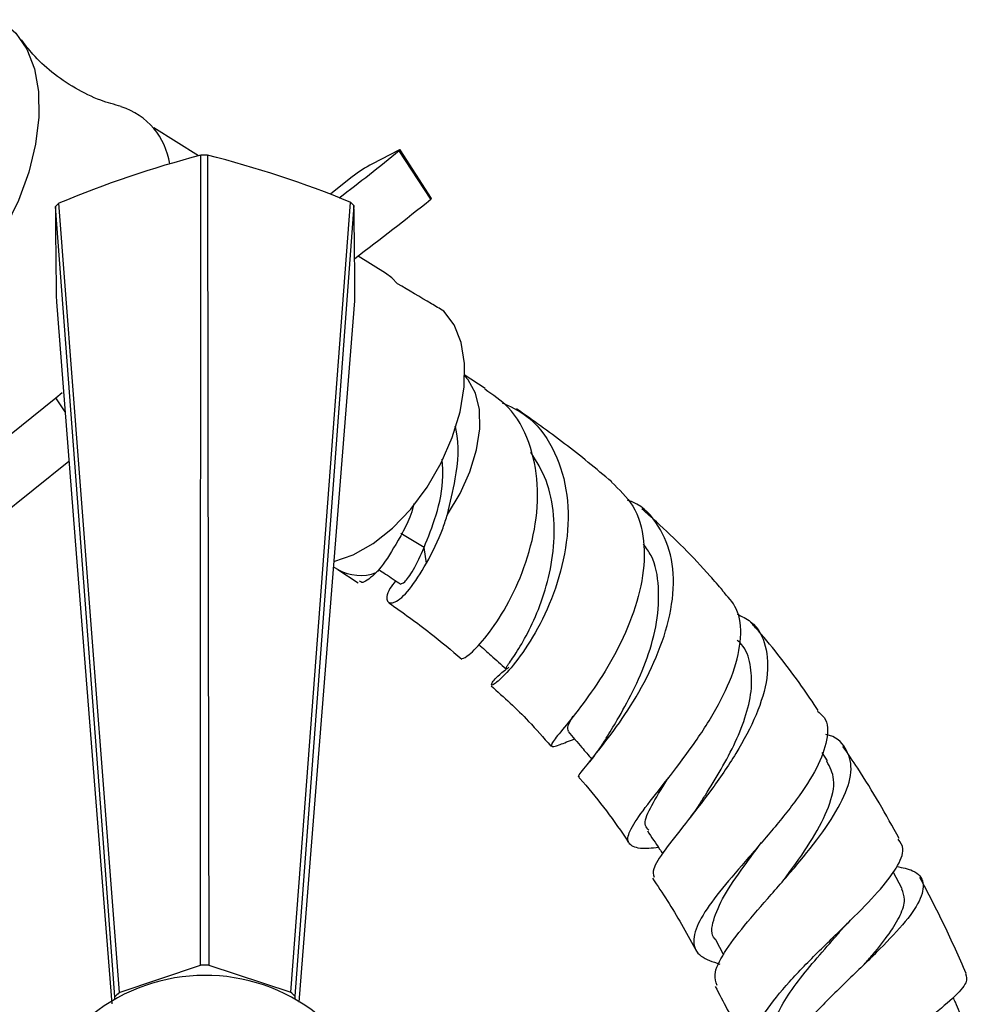
# Model space of a CAD drawing. Units: millimetres. Extents: x 5 to 995, y 5 to 995.
# Drawn here: x 175 to 191, y 254 to 271 of the extents above; entities that cross this region are included whole.
import ezdxf

# ---------------------------------------------------------------- set-up
doc = ezdxf.new("R2010")
doc.units = ezdxf.units.MM

msp = doc.modelspace()

# ---------------------------------------------------------------- linework, layer by layer
at = {"color": 7, "linetype": 'Continuous', "lineweight": 25}
for p, q in [((177.856, 268.365), (177.085, 268.848)), ((181.31, 268.463), (180.854, 268.231)), ((181.858, 267.618), (181.316, 268.455)), ((181.873, 267.633), (181.331, 268.471)), ((181.076, 266.345), (180.606, 266.64)), ((182.797, 264.359), (182.435, 264.591)), ((173.402, 262.593), (175.4, 264.199)), ((175.4, 264.199), (175.51, 264.286)), ((173.943, 261.755), (175.625, 263.106)), ((181.784, 261.346), (181.742, 261.619)), ((180.187, 261.28), (180.26, 261.236)), ((180.259, 261.236), (180.609, 261.011)), ((188.696, 257.942), (188.599, 258.085)), ((189.981, 255.737), (189.825, 256.028)), ((186.762, 254.864), (186.904, 254.599)), ((176.488, 253.948), (177.89, 254.421)), ((178.033, 254.422), (179.445, 253.957)), ((176.417, 253.832), (176.417, 253.876)), ((179.517, 253.886), (179.517, 253.836))]:
    msp.add_line(p, q, dxfattribs=at)
at = {"color": 8, "linetype": 'Continuous', "lineweight": 25}
for p, q in [((175.558, 263.955), (175.4, 264.199)), ((181.742, 261.619), (181.342, 261.861))]:
    msp.add_line(p, q, dxfattribs=at)
at = {"color": 7, "linetype": 'Continuous', "lineweight": 25, "flags": 128}
for points in [[(174.423, 270.712), (174.471, 270.684), (174.711, 270.48), (174.899, 270.205), (175.03, 269.865), (175.1, 269.472), (175.106, 269.035), (175.049, 268.568), (174.931, 268.085), (174.754, 267.598), (174.523, 267.123), (174.246, 266.672), (173.93, 266.259), (173.585, 265.895), (173.22, 265.592), (172.846, 265.357), (172.473, 265.198), (172.113, 265.119), (171.775, 265.122), (171.47, 265.208), (171.38, 265.253)], [(181.316, 268.455), (181.323, 268.461), (181.328, 268.466), (181.331, 268.469), (181.331, 268.471), (181.329, 268.471), (181.325, 268.47), (181.318, 268.467), (181.31, 268.463)], [(177.89, 254.421), (177.892, 257.215), (177.899, 268.376)], [(178.011, 268.376), (178.018, 263.687), (178.033, 254.422)], [(180.505, 268.004), (180.282, 267.824), (180.131, 267.703)], [(175.447, 267.548), (175.797, 262.977), (176.488, 253.948)], [(179.445, 253.957), (179.652, 256.681), (180.478, 267.564)], [(176.417, 253.876), (176.212, 256.602), (175.392, 267.492)], [(180.535, 267.509), (180.193, 262.931), (179.517, 253.886)], [(181.287, 266.163), (181.185, 266.265), (181.076, 266.345)], [(175.408, 265.852), (175.75, 261.512), (176.362, 253.754)], [(179.592, 253.782), (179.731, 255.535), (180.551, 265.869)], [(180.189, 261.379), (180.523, 261.492), (180.864, 261.686), (181.197, 261.951), (181.512, 262.28), (181.795, 262.659), (182.037, 263.075), (182.229, 263.512), (182.363, 263.954), (182.435, 264.384), (182.441, 264.788), (182.383, 265.149), (182.261, 265.454), (182.081, 265.692)]]:
    msp.add_lwpolyline(points, dxfattribs=at)
at = {"color": 8, "linetype": 'Continuous', "lineweight": 25, "flags": 128}
msp.add_lwpolyline([(182.146, 262.189), (182.363, 262.548), (182.533, 262.924), (182.648, 263.301), (182.704, 263.663), (182.698, 263.993), (182.631, 264.278), (182.505, 264.504), (182.446, 264.569)], dxfattribs=at)
at = {"color": 7, "linetype": 'Continuous', "lineweight": 25}
for centre, radius, start, end in [((176.153, 268.049), 1.221, 8.4233, 72.2014), ((152.935, 303.557), 45.14, 307.2885, 308.9573), ((182.32, 251.239), 17.698, 104.4644, 112.85), ((177.971, 263.289), 5.088, 89.5592, 90.8136), ((173.698, 251.111), 17.796, 67.6042, 75.9762), ((182.084, 265.952), 2.589, 118.354, 127.5844), ((176.687, 266.269), 1.781, 134.1083, 136.6337), ((179.231, 266.244), 1.816, 44.1284, 46.6211), ((151.74, 304.912), 47.937, 306.938, 308.9239), ((181.84, 267.65), 0.0368, 299.4172, 333.0453), ((280.277, 267.696), 104.885, 180.11144, 181.00724), ((99.274, 265.896), 81.276, 359.98133, 1.13735), ((177.971, 251.392), 3.03, 88.8356, 91.5372), ((177.971, 251.121), 3.125, 51.6861, 0), ((177.207, 253.167), 1.061, 132.6517, 138.0902), ((178.721, 253.152), 1.082, 42.6907, 48.0588)]:
    msp.add_arc(centre, radius, start, end, dxfattribs=at)
at = {"color": 8, "linetype": 'Continuous', "lineweight": 25}
msp.add_arc((180.646, 261.929), 0.793, 240.7858, 290.0764, dxfattribs=at)
at = {"color": 7, "linetype": 'Continuous', "lineweight": 25}
for points, knots in [([(176.524, 269.217), (176.406, 269.249), (176.141, 269.321), (175.725, 269.525), (175.326, 269.798), (175.008, 270.095), (174.867, 270.283), (174.805, 270.367)], [0, 0, 0, 0, 0.173268, 0.39232, 0.614474, 0.828411, 1, 1, 1, 1]), ([(182.081, 265.692), (182.01, 265.734), (181.748, 265.891), (181.481, 266.048), (181.287, 266.163)], [0, 0, 0, 0, 0.269129, 1, 1, 1, 1]), ([(182.402, 259.705), (182.432, 259.715), (182.494, 259.736), (182.78, 260.025), (183.122, 260.511), (183.448, 261.167), (183.67, 261.927), (183.728, 262.715), (183.578, 263.446), (183.264, 264.025), (182.93, 264.248), (182.787, 264.344)], [0, 0, 0, 0, 0.1073197, 0.2229608, 0.3380527, 0.4526548, 0.5669735, 0.6813633, 0.7963011, 0.912277, 1, 1, 1, 1]), ([(183.086, 264.112), (183.227, 264.048), (183.591, 263.881), (183.981, 263.358), (184.226, 262.633), (184.238, 261.815), (184.059, 261.003), (183.75, 260.28), (183.394, 259.718), (183.083, 259.36), (182.892, 259.216), (182.9, 259.275), (183.012, 259.414), (183.179, 259.534), (183.206, 259.553)], [0, 0, 0, 0, 0.061108, 0.157503, 0.253138, 0.347848, 0.441564, 0.534189, 0.625778, 0.716318, 0.805884, 0.894629, 0.982855, 1, 1, 1, 1]), ([(184.976, 262.75), (184.706, 262.974), (184.165, 263.424), (183.613, 263.812), (183.335, 264.007)], [0, 0, 0, 0, 0.497771, 1, 1, 1, 1]), ([(182.146, 262.189), (182.195, 262.389), (182.309, 262.854), (182.357, 263.407), (182.285, 263.683), (182.279, 263.706)], [0, 0, 0, 0, 0.4094647, 0.9522195, 1, 1, 1, 1]), ([(181.742, 261.619), (181.814, 261.796), (181.959, 262.149), (182.084, 262.712), (182.061, 263.042), (182.054, 263.141)], [0, 0, 0, 0, 0.414627, 0.826106, 1, 1, 1, 1]), ([(183.171, 259.545), (183.165, 259.545), (183.15, 259.545), (183.26, 259.691), (183.444, 259.981), (183.666, 260.412), (183.861, 260.949), (183.987, 261.556), (183.995, 262.183), (183.878, 262.783), (183.678, 263.105), (183.58, 263.263)], [0, 0, 0, 0, 0.060784, 0.175803, 0.291181, 0.407269, 0.524311, 0.642555, 0.762118, 0.883013, 1, 1, 1, 1]), ([(184.97, 262.743), (185.106, 262.616), (185.389, 262.355), (185.556, 261.751), (185.525, 261.053), (185.306, 260.322), (184.963, 259.631), (184.571, 259.035), (184.214, 258.58), (183.968, 258.291), (183.907, 258.174), (184.018, 258.194), (184.242, 258.283), (184.333, 258.319)], [0, 0, 0, 0, 0.089983, 0.185905, 0.280414, 0.37392, 0.466837, 0.559614, 0.652652, 0.746197, 0.840351, 0.935128, 1, 1, 1, 1]), ([(181.569, 262.373), (181.565, 262.359), (181.498, 262.077), (181.373, 261.868), (181.254, 261.67)], [0, 0, 0, 0, 0.052751, 1, 1, 1, 1]), ([(184.421, 257.666), (184.417, 257.666), (184.381, 257.67), (184.509, 257.82), (184.775, 258.147), (185.156, 258.65), (185.547, 259.282), (185.871, 260), (186.053, 260.739), (186.045, 261.436), (185.803, 262.003), (185.517, 262.343), (185.28, 262.421), (185.249, 262.431)], [0, 0, 0, 0, 0.013178, 0.117688, 0.222585, 0.328222, 0.434831, 0.542499, 0.651217, 0.760978, 0.871846, 0.983655, 1, 1, 1, 1]), ([(186.889, 260.878), (186.817, 260.961), (186.45, 261.383), (185.981, 261.851), (185.58, 262.209), (185.496, 262.283)], [0, 0, 0, 0, 0.163118, 0.826566, 1, 1, 1, 1]), ([(181.784, 261.346), (181.887, 261.538), (182.023, 261.794), (182.121, 262.11), (182.146, 262.189)], [0, 0, 0, 0, 0.750386, 1, 1, 1, 1]), ([(181.254, 261.67), (181.158, 261.509), (181.043, 261.317), (180.936, 261.203), (180.918, 261.184)], [0, 0, 0, 0, 0.838056, 1, 1, 1, 1]), ([(181.35, 260.995), (181.365, 260.997), (181.396, 261.002), (181.56, 261.207), (181.681, 261.481), (181.742, 261.619)], [0, 0, 0, 0, 0.295113, 0.646487, 1, 1, 1, 1]), ([(184.881, 258.332), (184.942, 258.431), (185.077, 258.65), (185.348, 259.132), (185.6, 259.711), (185.772, 260.336), (185.801, 260.942), (185.721, 261.409), (185.568, 261.611), (185.52, 261.674)], [0, 0, 0, 0, 0.128595, 0.284955, 0.442686, 0.602101, 0.763256, 0.926154, 1, 1, 1, 1]), ([(181.251, 261.046), (181.216, 260.998), (181.09, 260.827), (181.09, 260.665), (181.22, 260.644), (181.488, 260.853), (181.685, 261.182), (181.784, 261.346)], [0, 0, 0, 0, 0.087081, 0.314154, 0.541688, 0.770513, 1, 1, 1, 1]), ([(180.918, 261.184), (180.829, 261.105), (180.69, 260.982), (180.647, 261.029), (180.631, 261.046)], [0, 0, 0, 0, 0.644007, 1, 1, 1, 1]), ([(180.965, 261.236), (181.003, 261.211), (181.129, 261.127), (181.255, 261.043), (181.342, 260.985)], [0, 0, 0, 0, 0.300817, 1, 1, 1, 1]), ([(185.784, 256.447), (185.726, 256.441), (185.492, 256.417), (185.338, 256.453), (185.233, 256.56), (185.278, 256.75), (185.53, 257.113), (185.922, 257.603), (186.371, 258.189), (186.788, 258.829), (187.095, 259.476), (187.226, 260.073), (187.173, 260.564), (186.974, 260.775), (186.882, 260.872)], [0, 0, 0, 0, 0.03201, 0.1282, 0.175484, 0.27024, 0.364886, 0.458817, 0.552025, 0.644666, 0.736943, 0.82917, 0.921731, 1, 1, 1, 1]), ([(181.135, 260.666), (181.374, 260.497), (181.797, 260.199), (182.213, 259.846), (182.394, 259.693)], [0, 0, 0, 0, 0.565416, 1, 1, 1, 1]), ([(187.135, 260.47), (187.218, 260.43), (187.466, 260.312), (187.654, 259.936), (187.684, 259.385), (187.49, 258.741), (187.133, 258.068), (186.685, 257.42), (186.232, 256.846), (185.874, 256.389), (185.668, 256.08), (185.695, 255.981), (185.706, 255.94)], [0, 0, 0, 0, 0.056458, 0.167649, 0.278342, 0.388375, 0.497575, 0.605845, 0.713177, 0.819533, 0.925022, 1, 1, 1, 1]), ([(188.535, 258.809), (188.44, 258.95), (188.117, 259.429), (187.722, 259.933), (187.416, 260.279), (187.373, 260.328)], [0, 0, 0, 0, 0.263498, 0.895226, 1, 1, 1, 1]), ([(182.684, 259.947), (182.756, 259.884), (182.912, 259.744), (183.069, 259.605), (183.155, 259.529)], [0, 0, 0, 0, 0.455053, 1, 1, 1, 1]), ([(186.478, 257.181), (186.515, 257.237), (186.637, 257.424), (186.866, 257.795), (187.117, 258.266), (187.305, 258.744), (187.403, 259.203), (187.374, 259.611), (187.284, 259.89), (187.164, 259.999), (187.137, 260.023)], [0, 0, 0, 0, 0.0627352, 0.2087033, 0.3557425, 0.5039935, 0.653479, 0.8041954, 0.9559646, 1, 1, 1, 1]), ([(182.899, 259.235), (183.117, 259.038), (183.47, 258.72), (183.8, 258.341), (183.926, 258.196)], [0, 0, 0, 0, 0.617164, 1, 1, 1, 1]), ([(188.52, 258.799), (188.562, 258.764), (188.704, 258.646), (188.705, 258.312), (188.535, 257.83), (188.173, 257.276), (187.705, 256.698), (187.206, 256.132), (186.764, 255.611), (186.457, 255.165), (186.355, 254.814), (186.463, 254.566), (186.716, 254.481), (186.836, 254.441)], [0, 0, 0, 0, 0.041194, 0.139238, 0.236207, 0.332396, 0.42816, 0.523967, 0.620125, 0.716874, 0.814314, 0.912485, 1, 1, 1, 1]), ([(184.233, 258.454), (184.22, 258.476), (184.196, 258.516), (184.276, 258.651), (184.31, 258.71)], [0, 0, 0, 0, 0.571137, 1, 1, 1, 1]), ([(184.223, 258.446), (184.303, 258.354), (184.438, 258.198), (184.574, 258.041), (184.63, 257.977)], [0, 0, 0, 0, 0.587723, 1, 1, 1, 1]), ([(186.794, 254.071), (186.772, 254.129), (186.72, 254.276), (186.896, 254.625), (187.245, 255.094), (187.721, 255.636), (188.23, 256.217), (188.687, 256.8), (189.008, 257.345), (189.141, 257.819), (189.022, 258.172), (188.844, 258.363), (188.666, 258.397), (188.665, 258.398)], [0, 0, 0, 0, 0.067572, 0.168917, 0.270461, 0.372473, 0.475165, 0.5786, 0.68282, 0.787734, 0.893314, 0.999492, 1, 1, 1, 1]), ([(184.886, 258.341), (184.833, 258.259), (184.724, 258.092), (184.608, 257.946), (184.548, 257.871)], [0, 0, 0, 0, 0.486974, 1, 1, 1, 1]), ([(189.929, 256.602), (189.701, 257.013), (189.399, 257.557), (189.046, 258.064), (188.96, 258.188)], [0, 0, 0, 0, 0.7564582, 1, 1, 1, 1]), ([(187.943, 255.893), (187.977, 255.94), (188.151, 256.173), (188.458, 256.613), (188.738, 257.158), (188.846, 257.623), (188.735, 257.836), (188.682, 257.935)], [0, 0, 0, 0, 0.0596887, 0.2997494, 0.5420237, 0.7866044, 1, 1, 1, 1]), ([(184.41, 257.656), (184.415, 257.651), (184.701, 257.331), (184.989, 256.954), (185.247, 256.565), (185.261, 256.543)], [0, 0, 0, 0, 0.016095, 0.944653, 1, 1, 1, 1]), ([(185.617, 256.749), (185.593, 256.773), (185.516, 256.848), (185.625, 257.114), (185.802, 257.412), (185.939, 257.624), (185.963, 257.66)], [0, 0, 0, 0, 0.17773, 0.552357, 0.924287, 1, 1, 1, 1]), ([(186.478, 257.18), (186.447, 257.134), (186.395, 257.057), (186.333, 256.976), (186.308, 256.944)], [0, 0, 0, 0, 0.602771, 1, 1, 1, 1]), ([(185.59, 256.734), (185.66, 256.63), (185.749, 256.499), (185.837, 256.368), (185.856, 256.342)], [0, 0, 0, 0, 0.796441, 1, 1, 1, 1]), ([(186.765, 254.865), (186.763, 254.867), (186.675, 254.944), (186.714, 255.187), (186.887, 255.605), (187.212, 256.07), (187.454, 256.397), (187.558, 256.537)], [0, 0, 0, 0, 0.00691, 0.274064, 0.539098, 0.802588, 1, 1, 1, 1]), ([(187.705, 252.415), (187.624, 252.466), (187.476, 252.559), (187.36, 252.8), (187.355, 253.133), (187.595, 253.608), (188.019, 254.13), (188.552, 254.672), (189.102, 255.2), (189.582, 255.688), (189.903, 256.104), (190.037, 256.416), (189.95, 256.54), (189.913, 256.592)], [0, 0, 0, 0, 0.062016, 0.113474, 0.216651, 0.31972, 0.422081, 0.523722, 0.62474, 0.725291, 0.825651, 0.926118, 1, 1, 1, 1]), ([(187.553, 256.53), (187.549, 256.525), (187.54, 256.513), (187.529, 256.5), (187.523, 256.493)], [0, 0, 0, 0, 0.45296, 1, 1, 1, 1]), ([(189.885, 256.122), (189.986, 256.102), (190.235, 256.052), (190.373, 255.854), (190.31, 255.541), (190.014, 255.13), (189.55, 254.646), (188.993, 254.115), (188.44, 253.568), (187.974, 253.037), (187.702, 252.557), (187.611, 252.232), (187.692, 252.099), (187.707, 252.075)], [0, 0, 0, 0, 0.069613, 0.172044, 0.274465, 0.376592, 0.478264, 0.579414, 0.679942, 0.77988, 0.879257, 0.978211, 1, 1, 1, 1]), ([(185.676, 255.92), (185.763, 255.792), (186.027, 255.405), (186.254, 254.991), (186.407, 254.714)], [0, 0, 0, 0, 0.330541, 1, 1, 1, 1]), ([(191.081, 254.279), (190.959, 254.558), (190.716, 255.116), (190.428, 255.661), (190.284, 255.934)], [0, 0, 0, 0, 0.4993413, 1, 1, 1, 1]), ([(189.325, 254.434), (189.376, 254.492), (189.541, 254.68), (189.77, 254.97), (189.963, 255.29), (190.046, 255.551), (189.996, 255.676), (189.972, 255.733)], [0, 0, 0, 0, 0.102625, 0.333539, 0.565761, 0.799318, 1, 1, 1, 1]), ([(188.938, 255.033), (188.959, 255.057), (189.002, 255.105), (189.053, 255.156), (189.078, 255.181)], [0, 0, 0, 0, 0.49853, 1, 1, 1, 1]), ([(187.775, 252.859), (187.75, 252.917), (187.683, 253.064), (187.73, 253.354), (187.884, 253.712), (188.145, 254.099), (188.467, 254.497), (188.749, 254.814), (188.897, 254.987), (188.936, 255.033)], [0, 0, 0, 0, 0.106761, 0.274629, 0.441641, 0.607981, 0.773852, 0.939581, 1, 1, 1, 1]), ([(191.073, 254.275), (191.088, 254.228), (191.119, 254.127), (190.875, 253.862), (190.449, 253.505), (189.892, 253.07), (189.299, 252.577), (188.76, 252.05), (188.357, 251.516), (188.17, 251.008), (188.194, 250.588), (188.387, 250.38), (188.465, 250.295)], [0, 0, 0, 0, 0.090559, 0.195385, 0.29963, 0.403581, 0.507496, 0.611657, 0.716258, 0.821443, 0.927247, 1, 1, 1, 1]), ([(186.761, 254.055), (186.899, 253.792), (187.126, 253.36), (187.312, 252.917), (187.384, 252.743)], [0, 0, 0, 0, 0.608117, 1, 1, 1, 1]), ([(191.04, 253.444), (190.992, 253.557), (190.932, 253.697), (190.873, 253.837), (190.861, 253.865)], [0, 0, 0, 0, 0.801115, 1, 1, 1, 1])]:
    msp.add_open_spline(points, degree=3, knots=knots, dxfattribs=at)

doc.saveas('drawing.dxf')
